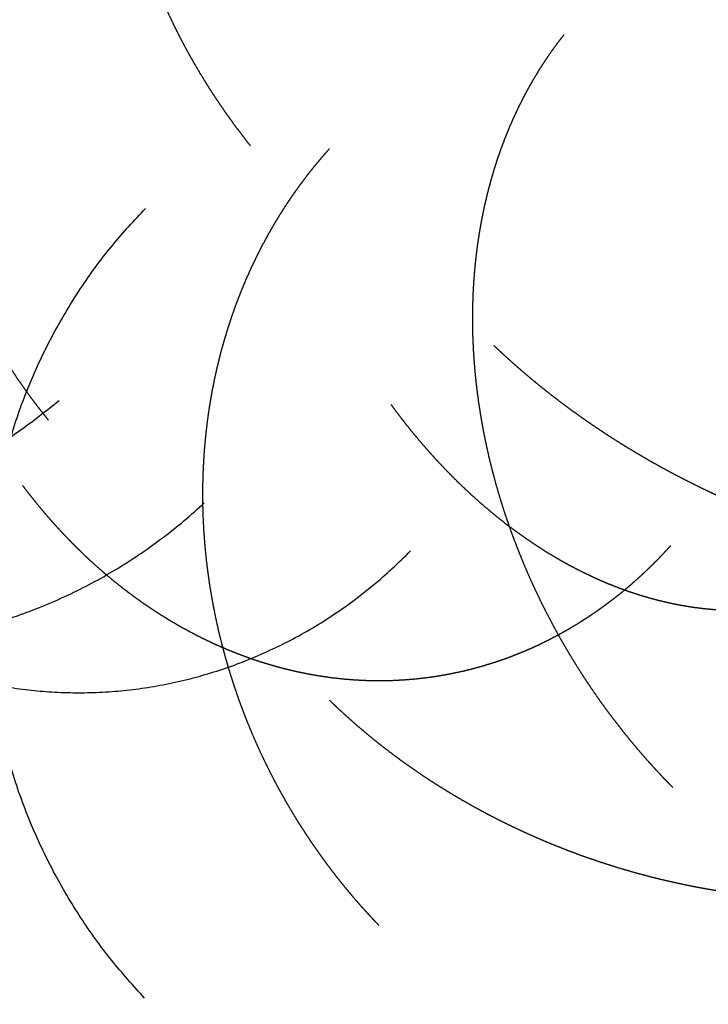
# Model space of a CAD drawing. Units: millimetres. Extents: x -200 to 220, y -215 to 205.
# Drawn here: x -35 to -34, y -38 to -36 of the extents above; entities that cross this region are included whole.
import ezdxf

# ---------------------------------------------------------------- set-up
doc = ezdxf.new("R2010")
doc.units = ezdxf.units.MM
for name, color, linetype, true_color in [('Make2D$Adnotacja', 7, 'Continuous', 0x000000), ('Make2D$Widoczne$Krzywe', 7, 'Continuous', 0x000000), ('SIATKA', 7, 'Continuous', 0x000000)]:
    doc.layers.add(name, color=color, linetype=linetype, true_color=true_color)
doc.styles.add('Arial Normalny', font='txt')
doc.dimstyles.new('MOJ', dxfattribs={"dimtxt": 8, "dimasz": 9, "dimexe": 0.5, "dimexo": 0.5, "dimgap": 1.25, "dimtad": 1, "dimtoh": 1, "dimdec": 0, "dimzin": 1, "dimdsep": 46, "dimtxsty": 'Arial Normalny', "dimcen": 0.5, "dimadec": 0, "dimazin": 1, "dimtfac": 1, "dimtdec": 4, "dimtix": 1, "dimtofl": 0, "dimtmove": 1, "dimatfit": 3, "dimfxl": 1, "dimtolj": 1, "dimtzin": 1, "dimarcsym": 0})

# ---------------------------------------------------------------- blocks, each defined once
blk = doc.blocks.new('*D3')
at = {"layer": 'Defpoints', "color": 0}
for p in [(154.0559, 147.5586), (-134.7333, -157.4017)]:
    blk.add_point(p, dxfattribs=at)
at = {"layer": 'SIATKA', "color": 0, "lineweight": -2}
for p, q in [((185.1475, 180.3913), (160.2442, 154.0935)), ((212.7255, 180.3913), (185.1475, 180.3913))]:
    blk.add_line(p, q, dxfattribs=at)
at = {"layer": 'SIATKA', "color": 0}
for p, q in [((9.6613, -5.4215), (9.6613, -4.4215)), ((9.1613, -4.9215), (10.1613, -4.9215))]:
    blk.add_line(p, q, dxfattribs=at)
blk.add_solid([(159.1551, 155.1249), (161.3334, 153.0621), (154.0559, 147.5586)], dxfattribs=at)
at = {"layer": 'SIATKA', "color": 0, "insert": (199.5615, 185.9466), "char_height": 8, "attachment_point": 5, "style": 'Arial Normalny'}
blk.add_mtext('\\A1;%%c420', dxfattribs=at)
blk = doc.blocks.new('*D5')
at = {"layer": 'Defpoints', "color": 0}
for p in [(154.0559, 147.5586), (-134.7333, -157.4017)]:
    blk.add_point(p, dxfattribs=at)
at = {"layer": 'Make2D$Adnotacja', "color": 0, "lineweight": -2}
for p, q in [((185.1475, 180.3913), (160.2442, 154.0935)), ((212.7255, 180.3913), (185.1475, 180.3913))]:
    blk.add_line(p, q, dxfattribs=at)
at = {"layer": 'Make2D$Adnotacja', "color": 0}
for p, q in [((9.6613, -5.4215), (9.6613, -4.4215)), ((9.1613, -4.9215), (10.1613, -4.9215))]:
    blk.add_line(p, q, dxfattribs=at)
blk.add_solid([(159.1551, 155.1249), (161.3334, 153.0621), (154.0559, 147.5586)], dxfattribs=at)
at = {"layer": 'Make2D$Adnotacja', "color": 0, "insert": (199.5615, 185.9466), "char_height": 8, "attachment_point": 5, "style": 'Arial Normalny'}
blk.add_mtext('\\A1;%%c420', dxfattribs=at)

msp = doc.modelspace()

# ---------------------------------------------------------------- linework, layer by layer
at = {"layer": 'Make2D$Widoczne$Krzywe', "color": 6, "lineweight": -3, "true_color": 0xff00ff}
msp.add_rational_spline([(219.6613, -4.9215), (219.6613, 205.0785), (9.6613, 205.0785), (-200.3387, 205.0785), (-200.3387, -4.9215), (-200.3387, -214.9215), (9.6613, -214.9215), (219.6613, -214.9215), (219.6613, -4.9215)], [1, 0.707106781187, 1, 0.707106781187, 1, 0.707106781187, 1, 0.707106781187, 1], degree=2, knots=[0, 0, 0, 3298.672286, 3298.672286, 6597.344573, 6597.344573, 9896.016859, 9896.016859, 13194.689145, 13194.689145, 13194.689145], dxfattribs=at)
at = {"layer": 'Make2D$Widoczne$Krzywe', "color": 18, "lineweight": -3, "true_color": 0x000000}
for points in [[(-34.901, -36.464), (-34.9084, -36.4545), (-34.9158, -36.445), (-34.9231, -36.4353), (-34.9304, -36.4257), (-34.9375, -36.4158), (-34.9447, -36.4059), (-34.9517, -36.3959), (-34.9586, -36.3858), (-34.9655, -36.3756), (-34.9723, -36.3654), (-34.979, -36.355), (-34.9856, -36.3447), (-34.9921, -36.3341), (-34.9986, -36.3236), (-35.0049, -36.3129), (-35.0112, -36.3022), (-35.0173, -36.2914), (-35.0234, -36.2805), (-35.0293, -36.2696), (-35.0352, -36.2586), (-35.0409, -36.2475), (-35.0465, -36.2364), (-35.052, -36.2251), (-35.0574, -36.2139), (-35.0626, -36.2025), (-35.0678, -36.1912), (-35.0728, -36.1797), (-35.0777, -36.1682), (-35.0824, -36.1567), (-35.0871, -36.1451), (-35.0916, -36.1335), (-35.096, -36.1218), (-35.1002, -36.1101), (-35.1043, -36.0983), (-35.1082, -36.0865), (-35.1121, -36.0747), (-35.1157, -36.0629), (-35.1192, -36.051), (-35.1225, -36.0391), (-35.1258, -36.0272), (-35.1288, -36.0152), (-35.1318, -36.0033), (-35.1345, -35.9913), (-35.1371, -35.9793), (-35.1395, -35.9673), (-35.1418, -35.9553), (-35.1439, -35.9433), (-35.1459, -35.9313), (-35.1476, -35.9193), (-35.1493, -35.9074), (-35.1507, -35.8954), (-35.1521, -35.8834), (-35.1531, -35.8715), (-35.1541, -35.8596), (-35.1548, -35.8477), (-35.1555, -35.8358), (-35.1559, -35.824), (-35.1563, -35.8122), (-35.1563, -35.8004), (-35.1563, -35.7886), (-35.156, -35.777), (-35.1556, -35.7653), (-35.155, -35.7537), (-35.1543, -35.7421), (-35.1533, -35.7307), (-35.1523, -35.7192), (-35.1509, -35.7078), (-35.1496, -35.6965), (-35.1479, -35.6852), (-35.1462, -35.674), (-35.1442, -35.6629), (-35.1422, -35.6518), (-35.1398, -35.6409), (-35.1374, -35.6299), (-35.1348, -35.6192), (-35.1321, -35.6084), (-35.1291, -35.5978), (-35.126, -35.5872), (-35.1227, -35.5767), (-35.1194, -35.5663), (-35.1157, -35.5561), (-35.1121, -35.5458), (-35.1081, -35.5358), (-35.1042, -35.5257), (-35.0999, -35.5159), (-35.0957, -35.5061), (-35.0911, -35.4964), (-35.0866, -35.4868), (-35.0817, -35.4774), (-35.0769, -35.468), (-35.0718, -35.4588), (-35.0666, -35.4496), (-35.0613, -35.4407), (-35.0559, -35.4318), (-35.0502, -35.423), (-35.0446, -35.4143), (-35.0387, -35.4059), (-35.0328, -35.3974), (-35.0267, -35.3892), (-35.0205, -35.381), (-35.0142, -35.373), (-35.0078, -35.365), (-35.0012, -35.3573), (-34.9946, -35.3496), (-34.9878, -35.3421), (-34.981, -35.3347), (-34.974, -35.3275), (-34.967, -35.3203), (-34.9598, -35.3133), (-34.9526, -35.3064), (-34.9453, -35.2997), (-34.9379, -35.293), (-34.9303, -35.2866), (-34.9228, -35.2802), (-34.9151, -35.2741), (-34.9074, -35.2679), (-34.8995, -35.262), (-34.8917, -35.2561), (-34.8837, -35.2505), (-34.8757, -35.2448), (-34.8676, -35.2395), (-34.8595, -35.2341), (-34.8513, -35.229), (-34.843, -35.2238), (-34.8347, -35.219), (-34.8264, -35.2141), (-34.8179, -35.2095), (-34.8095, -35.2049)], [(-35.2967, -37.0012), (-35.3042, -36.9917), (-35.3118, -36.9823), (-35.3191, -36.9726), (-35.3265, -36.963), (-35.3338, -36.9531), (-35.341, -36.9433), (-35.348, -36.9332), (-35.3551, -36.9232), (-35.362, -36.9129), (-35.3689, -36.9026), (-35.3756, -36.8922), (-35.3823, -36.8817), (-35.3888, -36.8711), (-35.3953, -36.8605), (-35.4016, -36.8496), (-35.408, -36.8388), (-35.414, -36.8278), (-35.4201, -36.8168), (-35.426, -36.8057), (-35.4319, -36.7945), (-35.4375, -36.7832), (-35.4431, -36.7718), (-35.4485, -36.7604), (-35.4539, -36.7489), (-35.459, -36.7372), (-35.4642, -36.7256), (-35.469, -36.7138), (-35.4739, -36.7021), (-35.4785, -36.6902), (-35.4831, -36.6783), (-35.4874, -36.6662), (-35.4917, -36.6542), (-35.4957, -36.6421), (-35.4997, -36.6299), (-35.5034, -36.6177), (-35.5071, -36.6055), (-35.5105, -36.5931), (-35.5139, -36.5808), (-35.517, -36.5684), (-35.5201, -36.556), (-35.5229, -36.5435), (-35.5256, -36.531), (-35.5281, -36.5185), (-35.5305, -36.506), (-35.5326, -36.4934), (-35.5347, -36.4808), (-35.5365, -36.4682), (-35.5382, -36.4556), (-35.5396, -36.443), (-35.541, -36.4303), (-35.5421, -36.4177), (-35.5431, -36.405), (-35.5439, -36.3924), (-35.5446, -36.3798), (-35.5449, -36.3671), (-35.5453, -36.3545), (-35.5453, -36.3419), (-35.5452, -36.3293), (-35.5449, -36.3168), (-35.5445, -36.3042), (-35.5438, -36.2918), (-35.5431, -36.2793), (-35.542, -36.2668), (-35.5409, -36.2544), (-35.5395, -36.2421), (-35.538, -36.2297), (-35.5362, -36.2175), (-35.5344, -36.2052), (-35.5323, -36.1931), (-35.5301, -36.1809), (-35.5276, -36.1689), (-35.5251, -36.1569), (-35.5222, -36.145), (-35.5194, -36.1331), (-35.5162, -36.1213), (-35.513, -36.1095), (-35.5095, -36.0979), (-35.5059, -36.0863), (-35.5021, -36.0749), (-35.4982, -36.0634), (-35.494, -36.0521), (-35.4898, -36.0409), (-35.4853, -36.0298), (-35.4808, -36.0187), (-35.476, -36.0078), (-35.4711, -35.9969), (-35.466, -35.9862), (-35.4609, -35.9754), (-35.4555, -35.9649), (-35.45, -35.9544), (-35.4443, -35.9442), (-35.4386, -35.9339), (-35.4326, -35.9238), (-35.4266, -35.9138), (-35.4204, -35.9039), (-35.4141, -35.8941), (-35.4076, -35.8845), (-35.4011, -35.8749), (-35.3943, -35.8656), (-35.3876, -35.8562), (-35.3806, -35.8471), (-35.3736, -35.838), (-35.3664, -35.8291), (-35.3592, -35.8203), (-35.3517, -35.8117), (-35.3443, -35.8031), (-35.3366, -35.7947), (-35.329, -35.7864), (-35.3212, -35.7783), (-35.3133, -35.7702), (-35.3053, -35.7624), (-35.2973, -35.7545), (-35.2891, -35.747), (-35.2809, -35.7394), (-35.2726, -35.7321), (-35.2642, -35.7248), (-35.2558, -35.7178), (-35.2473, -35.7107), (-35.2386, -35.7039), (-35.23, -35.6972), (-35.2213, -35.6907), (-35.2125, -35.6842), (-35.2036, -35.6779), (-35.1948, -35.6717), (-35.1858, -35.6657), (-35.1768, -35.6597), (-35.1677, -35.654), (-35.1587, -35.6483)], [(-34.0742, -37.7209), (-34.0826, -37.7122), (-34.0911, -37.7035), (-34.0994, -37.6946), (-34.1078, -37.6856), (-34.1161, -37.6764), (-34.1244, -37.6672), (-34.1326, -37.6578), (-34.1408, -37.6484), (-34.1489, -37.6387), (-34.157, -37.629), (-34.165, -37.6191), (-34.173, -37.6092), (-34.1809, -37.599), (-34.1888, -37.5889), (-34.1966, -37.5785), (-34.2043, -37.5681), (-34.212, -37.5575), (-34.2196, -37.5469), (-34.2271, -37.536), (-34.2346, -37.5252), (-34.2419, -37.5141), (-34.2493, -37.503), (-34.2565, -37.4918), (-34.2636, -37.4805), (-34.2706, -37.469), (-34.2776, -37.4575), (-34.2844, -37.4458), (-34.2913, -37.4342), (-34.2979, -37.4223), (-34.3045, -37.4104), (-34.3109, -37.3983), (-34.3173, -37.3863), (-34.3236, -37.374), (-34.3298, -37.3618), (-34.3357, -37.3494), (-34.3417, -37.337), (-34.3475, -37.3245), (-34.3532, -37.3119), (-34.3588, -37.2992), (-34.3643, -37.2865), (-34.3695, -37.2737), (-34.3748, -37.2608), (-34.3798, -37.2479), (-34.3848, -37.2349), (-34.3896, -37.2218), (-34.3943, -37.2088), (-34.3988, -37.1956), (-34.4033, -37.1824), (-34.4075, -37.1691), (-34.4117, -37.1559), (-34.4156, -37.1425), (-34.4195, -37.1292), (-34.4231, -37.1158), (-34.4267, -37.1024), (-34.4301, -37.089), (-34.4334, -37.0755), (-34.4364, -37.062), (-34.4394, -37.0485), (-34.4422, -37.035), (-34.4449, -37.0215), (-34.4473, -37.008), (-34.4497, -36.9945), (-34.4518, -36.981), (-34.4539, -36.9675), (-34.4557, -36.954), (-34.4575, -36.9405), (-34.459, -36.927), (-34.4605, -36.9136), (-34.4616, -36.9002), (-34.4628, -36.8867), (-34.4637, -36.8734), (-34.4645, -36.86), (-34.465, -36.8468), (-34.4656, -36.8335), (-34.4658, -36.8203), (-34.466, -36.8071), (-34.4659, -36.794), (-34.4658, -36.7809), (-34.4654, -36.7679), (-34.465, -36.7549), (-34.4643, -36.742), (-34.4636, -36.7291), (-34.4625, -36.7164), (-34.4615, -36.7037), (-34.4602, -36.6911), (-34.4589, -36.6785), (-34.4573, -36.6661), (-34.4556, -36.6536), (-34.4537, -36.6414), (-34.4518, -36.6291), (-34.4496, -36.617), (-34.4474, -36.6049), (-34.445, -36.593), (-34.4425, -36.5811), (-34.4397, -36.5694), (-34.437, -36.5577), (-34.434, -36.5462), (-34.4309, -36.5347), (-34.4277, -36.5234), (-34.4244, -36.5121), (-34.4209, -36.501), (-34.4173, -36.4899), (-34.4136, -36.4791), (-34.4098, -36.4682), (-34.4058, -36.4576), (-34.4018, -36.447), (-34.3975, -36.4366), (-34.3933, -36.4262), (-34.3888, -36.4161), (-34.3843, -36.4059), (-34.3797, -36.396), (-34.375, -36.3861), (-34.3701, -36.3765), (-34.3652, -36.3668), (-34.3602, -36.3574), (-34.3551, -36.348), (-34.3499, -36.3389), (-34.3446, -36.3298), (-34.3392, -36.3209), (-34.3337, -36.312), (-34.3281, -36.3034), (-34.3225, -36.2947), (-34.3168, -36.2864), (-34.311, -36.278), (-34.3051, -36.2699), (-34.2992, -36.2618), (-34.2932, -36.254), (-34.2871, -36.2461)], [(-34.6496, -37.991), (-34.658, -37.9822), (-34.6663, -37.9734), (-34.6745, -37.9644), (-34.6828, -37.9553), (-34.6909, -37.946), (-34.699, -37.9366), (-34.707, -37.9271), (-34.7151, -37.9175), (-34.723, -37.9076), (-34.7309, -37.8978), (-34.7386, -37.8877), (-34.7464, -37.8776), (-34.754, -37.8673), (-34.7616, -37.857), (-34.7691, -37.8464), (-34.7765, -37.8358), (-34.7838, -37.825), (-34.7911, -37.8142), (-34.7982, -37.8031), (-34.8054, -37.7921), (-34.8123, -37.7808), (-34.8192, -37.7695), (-34.826, -37.758), (-34.8327, -37.7465), (-34.8392, -37.7347), (-34.8458, -37.723), (-34.8521, -37.7111), (-34.8584, -37.6991), (-34.8645, -37.687), (-34.8706, -37.6748), (-34.8764, -37.6625), (-34.8823, -37.6502), (-34.8879, -37.6376), (-34.8935, -37.6251), (-34.8988, -37.6124), (-34.9042, -37.5997), (-34.9093, -37.5868), (-34.9143, -37.574), (-34.9192, -37.561), (-34.924, -37.5479), (-34.9285, -37.5348), (-34.933, -37.5216), (-34.9373, -37.5083), (-34.9415, -37.495), (-34.9455, -37.4816), (-34.9494, -37.4682), (-34.9531, -37.4546), (-34.9567, -37.4411), (-34.9601, -37.4275), (-34.9634, -37.4138), (-34.9664, -37.4001), (-34.9694, -37.3864), (-34.9721, -37.3726), (-34.9748, -37.3588), (-34.9772, -37.345), (-34.9796, -37.3311), (-34.9817, -37.3173), (-34.9837, -37.3034), (-34.9854, -37.2895), (-34.9872, -37.2755), (-34.9886, -37.2616), (-34.9899, -37.2477), (-34.991, -37.2337), (-34.9921, -37.2198), (-34.9928, -37.2059), (-34.9935, -37.192), (-34.9939, -37.1781), (-34.9943, -37.1642), (-34.9943, -37.1503), (-34.9943, -37.1365), (-34.9941, -37.1227), (-34.9938, -37.1089), (-34.9931, -37.0951), (-34.9925, -37.0814), (-34.9916, -37.0677), (-34.9906, -37.0541), (-34.9893, -37.0405), (-34.988, -37.027), (-34.9864, -37.0135), (-34.9848, -37), (-34.9829, -36.9867), (-34.9809, -36.9734), (-34.9787, -36.9602), (-34.9764, -36.947), (-34.9738, -36.9339), (-34.9713, -36.9209), (-34.9684, -36.908), (-34.9655, -36.8951), (-34.9624, -36.8823), (-34.9592, -36.8696), (-34.9557, -36.857), (-34.9522, -36.8445), (-34.9485, -36.8321), (-34.9447, -36.8197), (-34.9407, -36.8075), (-34.9367, -36.7954), (-34.9324, -36.7834), (-34.9281, -36.7714), (-34.9235, -36.7596), (-34.9189, -36.7479), (-34.9141, -36.7363), (-34.9093, -36.7248), (-34.9042, -36.7135), (-34.8992, -36.7022), (-34.8939, -36.6911), (-34.8886, -36.68), (-34.8831, -36.6692), (-34.8775, -36.6583), (-34.8718, -36.6477), (-34.866, -36.6371), (-34.8601, -36.6268), (-34.8541, -36.6164), (-34.848, -36.6063), (-34.8419, -36.5963), (-34.8355, -36.5864), (-34.8292, -36.5766), (-34.8227, -36.567), (-34.8162, -36.5574), (-34.8095, -36.5481), (-34.8028, -36.5388), (-34.796, -36.5298), (-34.7892, -36.5207), (-34.7822, -36.5119), (-34.7752, -36.5031), (-34.7681, -36.4946), (-34.761, -36.4861), (-34.7537, -36.4778), (-34.7465, -36.4696)], [(-34.4248, -36.8548), (-34.4162, -36.8628), (-34.4077, -36.8708), (-34.3989, -36.8788), (-34.3901, -36.8868), (-34.3811, -36.8947), (-34.372, -36.9027), (-34.3627, -36.9106), (-34.3534, -36.9185), (-34.3439, -36.9263), (-34.3343, -36.9342), (-34.3245, -36.942), (-34.3147, -36.9498), (-34.3047, -36.9575), (-34.2946, -36.9652), (-34.2843, -36.9729), (-34.274, -36.9805), (-34.2635, -36.9881), (-34.253, -36.9957), (-34.2422, -37.0032), (-34.2314, -37.0106), (-34.2204, -37.018), (-34.2094, -37.0254), (-34.1982, -37.0327), (-34.187, -37.0399), (-34.1755, -37.0471), (-34.1641, -37.0542), (-34.1524, -37.0612), (-34.1407, -37.0682), (-34.1289, -37.0751), (-34.117, -37.082), (-34.105, -37.0887), (-34.0929, -37.0955), (-34.0806, -37.102), (-34.0684, -37.1086), (-34.056, -37.115), (-34.0435, -37.1214), (-34.0309, -37.1277), (-34.0183, -37.1339), (-34.0056, -37.14), (-33.9928, -37.146), (-33.9799, -37.1519), (-33.967, -37.1577), (-33.954, -37.1634), (-33.9409, -37.1691), (-33.9278, -37.1745), (-33.9146, -37.18), (-33.9013, -37.1853), (-33.888, -37.1905), (-33.8747, -37.1955), (-33.8613, -37.2006), (-33.8478, -37.2054), (-33.8343, -37.2102), (-33.8208, -37.2147), (-33.8072, -37.2193), (-33.7936, -37.2236), (-33.78, -37.228), (-33.7664, -37.232), (-33.7527, -37.2361), (-33.739, -37.24), (-33.7253, -37.2438), (-33.7116, -37.2474), (-33.6979, -37.251), (-33.6842, -37.2543), (-33.6704, -37.2576), (-33.6567, -37.2607), (-33.643, -37.2637), (-33.6293, -37.2665), (-33.6156, -37.2693), (-33.6019, -37.2719), (-33.5882, -37.2744), (-33.5746, -37.2766), (-33.561, -37.2789), (-33.5474, -37.2809), (-33.5339, -37.2829), (-33.5204, -37.2846), (-33.5069, -37.2863), (-33.4935, -37.2878), (-33.4801, -37.2892), (-33.4668, -37.2904), (-33.4535, -37.2916), (-33.4403, -37.2925), (-33.4271, -37.2934), (-33.414, -37.2941), (-33.401, -37.2947), (-33.388, -37.2951), (-33.3751, -37.2955), (-33.3623, -37.2956), (-33.3496, -37.2957), (-33.3369, -37.2955), (-33.3243, -37.2954), (-33.3118, -37.295), (-33.2994, -37.2946), (-33.2871, -37.2939), (-33.2748, -37.2932), (-33.2627, -37.2923), (-33.2506, -37.2914), (-33.2387, -37.2903), (-33.2268, -37.2891), (-33.2152, -37.2877), (-33.2035, -37.2863), (-33.192, -37.2847), (-33.1805, -37.283), (-33.1692, -37.2812), (-33.158, -37.2793), (-33.147, -37.2772), (-33.1359, -37.2751), (-33.1251, -37.2728), (-33.1143, -37.2705), (-33.1038, -37.268), (-33.0932, -37.2655), (-33.0829, -37.2628), (-33.0725, -37.2601), (-33.0625, -37.2572), (-33.0524, -37.2542), (-33.0426, -37.2511), (-33.0327, -37.248), (-33.0232, -37.2447), (-33.0136, -37.2415), (-33.0043, -37.238), (-32.995, -37.2345), (-32.9859, -37.2309), (-32.9768, -37.2273), (-32.968, -37.2235), (-32.9592, -37.2197), (-32.9507, -37.2157), (-32.9422, -37.2118), (-32.9339, -37.2077), (-32.9256, -37.2036)], [(-34.6259, -36.9708), (-34.619, -36.9801), (-34.6121, -36.9894), (-34.605, -36.9985), (-34.5979, -37.0077), (-34.5906, -37.0167), (-34.5834, -37.0258), (-34.5759, -37.0347), (-34.5684, -37.0437), (-34.5608, -37.0525), (-34.5531, -37.0613), (-34.5452, -37.07), (-34.5374, -37.0787), (-34.5294, -37.0873), (-34.5213, -37.0958), (-34.5131, -37.1042), (-34.5049, -37.1126), (-34.4965, -37.1209), (-34.4882, -37.1291), (-34.4796, -37.1371), (-34.4711, -37.1452), (-34.4623, -37.153), (-34.4536, -37.1609), (-34.4447, -37.1686), (-34.4358, -37.1762), (-34.4268, -37.1837), (-34.4178, -37.1911), (-34.4086, -37.1983), (-34.3994, -37.2056), (-34.39, -37.2125), (-34.3807, -37.2195), (-34.3712, -37.2263), (-34.3618, -37.233), (-34.3521, -37.2395), (-34.3425, -37.246), (-34.3328, -37.2522), (-34.3231, -37.2585), (-34.3132, -37.2644), (-34.3034, -37.2703), (-34.2934, -37.276), (-34.2835, -37.2817), (-34.2734, -37.2871), (-34.2633, -37.2924), (-34.2532, -37.2975), (-34.243, -37.3026), (-34.2328, -37.3073), (-34.2226, -37.3121), (-34.2123, -37.3165), (-34.202, -37.321), (-34.1916, -37.3251), (-34.1813, -37.3292), (-34.1708, -37.333), (-34.1604, -37.3367), (-34.15, -37.3402), (-34.1395, -37.3436), (-34.129, -37.3467), (-34.1185, -37.3498), (-34.108, -37.3526), (-34.0975, -37.3553), (-34.0869, -37.3577), (-34.0764, -37.3601), (-34.0659, -37.3622), (-34.0554, -37.3642), (-34.0448, -37.3659), (-34.0343, -37.3676), (-34.0238, -37.3689), (-34.0133, -37.3703), (-34.0028, -37.3712), (-33.9924, -37.3722), (-33.982, -37.3728), (-33.9715, -37.3734), (-33.9611, -37.3737), (-33.9508, -37.3739), (-33.9405, -37.3738), (-33.9301, -37.3737), (-33.9199, -37.3732), (-33.9097, -37.3727), (-33.8995, -37.3719), (-33.8893, -37.3711), (-33.8793, -37.3699), (-33.8692, -37.3687), (-33.8592, -37.3672), (-33.8493, -37.3657), (-33.8394, -37.3638), (-33.8295, -37.3619), (-33.8198, -37.3597), (-33.8101, -37.3575), (-33.8004, -37.3549), (-33.7908, -37.3524), (-33.7813, -37.3495), (-33.7719, -37.3466), (-33.7625, -37.3434), (-33.7532, -37.3402), (-33.744, -37.3367), (-33.7348, -37.3332), (-33.7258, -37.3294), (-33.7168, -37.3256), (-33.7079, -37.3215), (-33.699, -37.3174), (-33.6903, -37.313), (-33.6816, -37.3086), (-33.6731, -37.3039), (-33.6646, -37.2992), (-33.6562, -37.2942), (-33.6479, -37.2893), (-33.6397, -37.2841), (-33.6315, -37.2789), (-33.6236, -37.2734), (-33.6156, -37.2679), (-33.6078, -37.2622), (-33.6, -37.2565), (-33.5924, -37.2506), (-33.5848, -37.2447), (-33.5774, -37.2385), (-33.57, -37.2324), (-33.5628, -37.226), (-33.5556, -37.2196), (-33.5486, -37.2131), (-33.5417, -37.2065), (-33.5349, -37.1997), (-33.5281, -37.193), (-33.5215, -37.1861), (-33.5149, -37.1791), (-33.5085, -37.172), (-33.5021, -37.1649), (-33.496, -37.1577), (-33.4898, -37.1504), (-33.4838, -37.143), (-33.4778, -37.1356)], [(-35.3473, -37.1292), (-35.3403, -37.1384), (-35.3333, -37.1475), (-35.3261, -37.1566), (-35.3188, -37.1656), (-35.3114, -37.1745), (-35.304, -37.1835), (-35.2963, -37.1923), (-35.2887, -37.2011), (-35.2808, -37.2097), (-35.2729, -37.2184), (-35.2648, -37.2269), (-35.2567, -37.2355), (-35.2484, -37.2438), (-35.2401, -37.2522), (-35.2316, -37.2604), (-35.2231, -37.2686), (-35.2144, -37.2767), (-35.2056, -37.2847), (-35.1967, -37.2925), (-35.1878, -37.3004), (-35.1786, -37.308), (-35.1695, -37.3157), (-35.1602, -37.3231), (-35.1508, -37.3305), (-35.1413, -37.3377), (-35.1318, -37.3449), (-35.1221, -37.3519), (-35.1124, -37.3589), (-35.1025, -37.3656), (-35.0926, -37.3723), (-35.0825, -37.3788), (-35.0725, -37.3852), (-35.0623, -37.3914), (-35.052, -37.3977), (-35.0416, -37.4036), (-35.0313, -37.4095), (-35.0207, -37.4151), (-35.0102, -37.4208), (-34.9995, -37.4261), (-34.9888, -37.4315), (-34.978, -37.4365), (-34.9672, -37.4416), (-34.9562, -37.4463), (-34.9453, -37.451), (-34.9343, -37.4554), (-34.9232, -37.4598), (-34.912, -37.4639), (-34.9009, -37.468), (-34.8896, -37.4718), (-34.8784, -37.4755), (-34.867, -37.4789), (-34.8557, -37.4823), (-34.8443, -37.4854), (-34.8329, -37.4884), (-34.8214, -37.4911), (-34.8099, -37.4938), (-34.7984, -37.4962), (-34.7868, -37.4985), (-34.7753, -37.5005), (-34.7637, -37.5025), (-34.7521, -37.5041), (-34.7405, -37.5058), (-34.7289, -37.507), (-34.7173, -37.5083), (-34.7057, -37.5092), (-34.694, -37.5101), (-34.6824, -37.5106), (-34.6708, -37.5112), (-34.6592, -37.5113), (-34.6476, -37.5115), (-34.6361, -37.5113), (-34.6245, -37.5111), (-34.613, -37.5105), (-34.6015, -37.5099), (-34.59, -37.509), (-34.5785, -37.5081), (-34.5671, -37.5068), (-34.5557, -37.5055), (-34.5444, -37.5039), (-34.533, -37.5022), (-34.5218, -37.5002), (-34.5106, -37.4982), (-34.4994, -37.4959), (-34.4883, -37.4935), (-34.4772, -37.4909), (-34.4662, -37.4882), (-34.4552, -37.4851), (-34.4443, -37.4821), (-34.4335, -37.4788), (-34.4227, -37.4754), (-34.412, -37.4718), (-34.4014, -37.4681), (-34.3908, -37.4641), (-34.3803, -37.4601), (-34.3699, -37.4558), (-34.3596, -37.4516), (-34.3493, -37.447), (-34.3391, -37.4424), (-34.3291, -37.4375), (-34.319, -37.4326), (-34.3092, -37.4275), (-34.2993, -37.4223), (-34.2896, -37.4169), (-34.2799, -37.4115), (-34.2704, -37.4058), (-34.2609, -37.4002), (-34.2515, -37.3942), (-34.2422, -37.3883), (-34.2331, -37.3822), (-34.224, -37.376), (-34.215, -37.3696), (-34.2061, -37.3632), (-34.1974, -37.3566), (-34.1886, -37.35), (-34.1801, -37.3432), (-34.1716, -37.3364), (-34.1633, -37.3294), (-34.155, -37.3224), (-34.1469, -37.3152), (-34.1388, -37.308), (-34.1309, -37.3007), (-34.123, -37.2933), (-34.1154, -37.2858), (-34.1077, -37.2782), (-34.1002, -37.2706), (-34.0928, -37.2629), (-34.0856, -37.2551), (-34.0783, -37.2473)], [(-34.7466, -37.5497), (-34.7382, -37.5577), (-34.7298, -37.5658), (-34.7211, -37.5738), (-34.7124, -37.5818), (-34.7034, -37.5897), (-34.6945, -37.5977), (-34.6852, -37.6055), (-34.676, -37.6134), (-34.6665, -37.6212), (-34.657, -37.629), (-34.6472, -37.6367), (-34.6375, -37.6444), (-34.6274, -37.652), (-34.6174, -37.6596), (-34.6071, -37.6671), (-34.5968, -37.6746), (-34.5862, -37.682), (-34.5757, -37.6894), (-34.5649, -37.6966), (-34.5541, -37.7039), (-34.543, -37.711), (-34.5319, -37.7181), (-34.5206, -37.7251), (-34.5093, -37.7321), (-34.4978, -37.7389), (-34.4862, -37.7457), (-34.4744, -37.7524), (-34.4627, -37.759), (-34.4507, -37.7655), (-34.4387, -37.772), (-34.4264, -37.7783), (-34.4142, -37.7846), (-34.4018, -37.7907), (-34.3894, -37.7968), (-34.3767, -37.8028), (-34.3641, -37.8087), (-34.3513, -37.8144), (-34.3385, -37.8201), (-34.3255, -37.8256), (-34.3125, -37.8311), (-34.2993, -37.8363), (-34.2861, -37.8416), (-34.2728, -37.8466), (-34.2595, -37.8517), (-34.246, -37.8564), (-34.2325, -37.8612), (-34.2189, -37.8658), (-34.2053, -37.8703), (-34.1916, -37.8746), (-34.1778, -37.8789), (-34.164, -37.8829), (-34.1501, -37.887), (-34.1362, -37.8907), (-34.1223, -37.8945), (-34.1082, -37.898), (-34.0942, -37.9015), (-34.0801, -37.9047), (-34.066, -37.9079), (-34.0519, -37.9109), (-34.0377, -37.9138), (-34.0236, -37.9165), (-34.0094, -37.9191), (-33.9952, -37.9215), (-33.9809, -37.9239), (-33.9667, -37.9259), (-33.9525, -37.928), (-33.9383, -37.9298), (-33.924, -37.9316), (-33.9098, -37.9331), (-33.8956, -37.9346), (-33.8814, -37.9358), (-33.8673, -37.937), (-33.8531, -37.9379), (-33.839, -37.9388), (-33.8249, -37.9394), (-33.8108, -37.94), (-33.7968, -37.9404), (-33.7828, -37.9407), (-33.7689, -37.9407), (-33.755, -37.9408), (-33.7412, -37.9405), (-33.7274, -37.9402), (-33.7137, -37.9397), (-33.6999, -37.9392), (-33.6864, -37.9383), (-33.6728, -37.9375), (-33.6593, -37.9364), (-33.6459, -37.9353), (-33.6326, -37.9339), (-33.6193, -37.9326), (-33.6061, -37.9309), (-33.593, -37.9293), (-33.58, -37.9274), (-33.5671, -37.9254), (-33.5543, -37.9233), (-33.5415, -37.9211), (-33.5289, -37.9187), (-33.5163, -37.9163), (-33.5039, -37.9136), (-33.4915, -37.9109), (-33.4793, -37.908), (-33.4671, -37.9051), (-33.4551, -37.902), (-33.4431, -37.8988), (-33.4314, -37.8954), (-33.4196, -37.8921), (-33.4081, -37.8885), (-33.3966, -37.8849), (-33.3853, -37.8811), (-33.374, -37.8773), (-33.3629, -37.8733), (-33.3519, -37.8693), (-33.3411, -37.8651), (-33.3302, -37.8609), (-33.3197, -37.8565), (-33.3091, -37.8521), (-33.2988, -37.8476), (-33.2885, -37.843), (-33.2785, -37.8383), (-33.2684, -37.8335), (-33.2586, -37.8287), (-33.2488, -37.8238), (-33.2393, -37.8187), (-33.2298, -37.8137), (-33.2205, -37.8085), (-33.2113, -37.8033), (-33.2023, -37.7979), (-33.1933, -37.7926)]]:
    msp.add_open_spline(points, degree=2, knots=[0, 0, 0, 1, 1, 2, 2, 3, 3, 4, 4, 5, 5, 6, 6, 7, 7, 8, 8, 9, 9, 10, 10, 11, 11, 12, 12, 13, 13, 14, 14, 15, 15, 16, 16, 17, 17, 18, 18, 19, 19, 20, 20, 21, 21, 22, 22, 23, 23, 24, 24, 25, 25, 26, 26, 27, 27, 28, 28, 29, 29, 30, 30, 31, 31, 32, 32, 33, 33, 34, 34, 35, 35, 36, 36, 37, 37, 38, 38, 39, 39, 40, 40, 41, 41, 42, 42, 43, 43, 44, 44, 45, 45, 46, 46, 47, 47, 48, 48, 49, 49, 50, 50, 51, 51, 52, 52, 53, 53, 54, 54, 55, 55, 56, 56, 57, 57, 58, 58, 59, 59, 60, 60, 61, 61, 62, 62, 63, 63, 64, 64, 64], dxfattribs=at)
for points, weights in [([(-35.1085, -38.1334), (-35.8537, -37.35), (-35.1067, -36.5864)], [1, 0.711909866793, 1]), ([(-36.8006, -36.8607), (-36.1096, -37.6576), (-35.2758, -36.9628)], [1, 0.714878654855, 1])]:
    msp.add_rational_spline(points, weights, degree=2, dxfattribs=at)
for points, weights, knots in [([(-36.4518, -37.078), (-36.178, -37.4141), (-35.7473, -37.4393), (-35.3165, -37.4645), (-34.9916, -37.1634)], [1, 0.92061683745, 1, 0.92061683745, 1], [0, 0, 0, 8.437949, 8.437949, 16.875897, 16.875897, 16.875897]), ([(-35.9607, -37.1662), (-35.7056, -37.506), (-35.2956, -37.5333), (-34.8856, -37.5605), (-34.5877, -37.2574)], [1, 0.914976963089, 1, 0.914976963089, 1], [0, 0, 0, 8.21818, 8.21818, 16.43636, 16.43636, 16.43636])]:
    msp.add_rational_spline(points, weights, degree=2, knots=knots, dxfattribs=at)
at = {"layer": 'SIATKA', "color": 6, "true_color": 0xff00ff}
msp.add_circle((9.6613, -4.9215), 210, dxfattribs=at)

# ---------------------------------------------------------------- dimensions: what is measured, and where the dimension line sits
at = {"layer": 'Make2D$Adnotacja', "color": 6, "true_color": 0xff00ff}
dim = msp.add_diameter_dim_2p(p1=(-134.7333, -157.4017), p2=(154.0559, 147.5586), dimstyle='MOJ', override={"dimscale": 1, "dimasz": 9, "dimtad": 1, "dimtih": 0, "dimtoh": 1, "dimlfac": 1, "dimtxsty": 'Arial Normalny', "dimsah": 0}, dxfattribs=at)
dim.commit()
dim.dimension.update_dxf_attribs({"geometry": '*D5', "text_midpoint": (185.1475, 180.3913), "dimtype": 163})
at = {"layer": 'SIATKA', "color": 6, "true_color": 0xff00ff}
dim = msp.add_diameter_dim_2p(p1=(-134.7333, -157.4017), p2=(154.0559, 147.5586), dimstyle='MOJ', override={"dimscale": 1, "dimasz": 9, "dimtad": 1, "dimtih": 0, "dimtoh": 1, "dimlfac": 1, "dimtxsty": 'Arial Normalny', "dimsah": 0}, dxfattribs=at)
dim.commit()
dim.dimension.update_dxf_attribs({"geometry": '*D3', "text_midpoint": (185.1475, 180.3913), "dimtype": 163})

doc.saveas('drawing.dxf')
